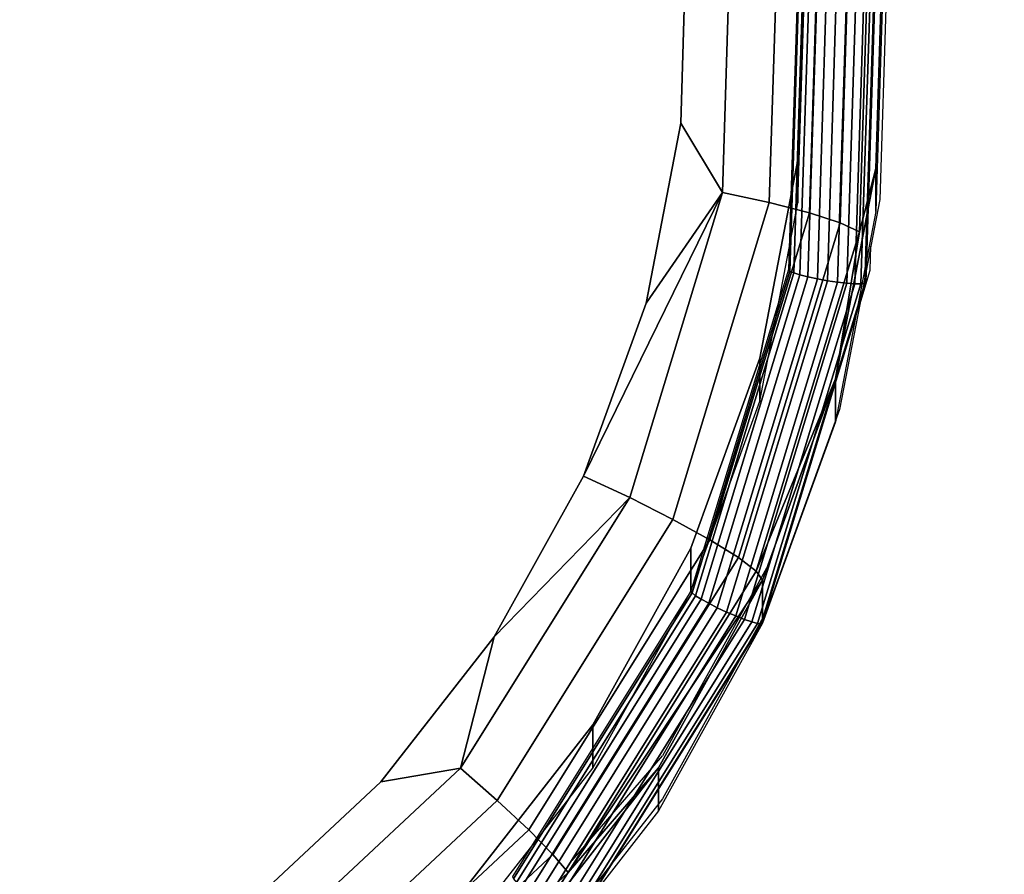
# Model space of a CAD drawing. Units: inches. Extents: x -1248 to 399, y -589 to 228.
# Drawn here: x -940 to -937, y -19 to -17 of the extents above; entities that cross this region are included whole.
import ezdxf

# ---------------------------------------------------------------- set-up
doc = ezdxf.new("R2010")
doc.units = ezdxf.units.IN
doc.header["$MEASUREMENT"] = 0
doc.layers.get('0').update_dxf_attribs({"true_color": 0x000000})
doc.layers.add('strefa bezpieczenstwa', color=1, linetype='Continuous')

# ---------------------------------------------------------------- blocks, each defined once
blk = doc.blocks.new('1630-2d')
for p, q in [((-1155.786, -2056.2828), (-1155.9546, -2056.0671)), ((-1156.0161, -2056.1259), (-1155.786, -2056.3925)), ((-1155.5214, -2056.7605), (-1155.786, -2056.2828)), ((-1155.5214, -2056.8702), (-1155.786, -2056.3925)), ((-1155.3354, -2057.2734), (-1155.5214, -2056.7605)), ((-1155.2839, -2057.5415), (-1155.3354, -2057.2734)), ((-1155.2839, -2057.5415), (-1155.2574, -2057.6287)), ((-1155.2554, -2057.6895), (-1155.2839, -2057.5415)), ((-1155.2574, -2057.6287), (-1155.2554, -2057.6895)), ((-1155.2325, -2057.8088), (-1155.2554, -2057.6895)), ((-1155.2152, -2058.3537), (-1155.2325, -2057.8088))]:
    blk.add_line(p, q)
blk = doc.blocks.new('1630')
at = {"layer": 'strefa bezpieczenstwa'}
blk.add_blockref('1630-2d', (0, 0), dxfattribs=at)

msp = doc.modelspace()

# ---------------------------------------------------------------- linework, layer by layer
at = {"color": 18, "true_color": 0x000000, "extrusion": (8.97492e-17, -0.992546, -0.121869)}
for p, q in [((-938.0928, -17.6821, 139.7211), (-938.0661, -16.8404, 139.8244)), ((-937.9906, -17.7084, 139.7979), (-937.9631, -16.8399, 139.9046)), ((-938.2118, -17.6567, 139.6739), (-938.1861, -16.8462, 139.7734)), ((-937.9122, -17.7338, 139.8991), (-937.884, -16.8447, 140.0083)), ((-937.8343, -16.8545, 140.1286), (-937.8629, -17.7565, 140.0179)), ((-937.8954, -17.8872, 141.1262), (-937.8671, -16.9937, 141.2359)), ((-937.875, -17.8886, 141.11), (-937.8465, -16.9897, 141.2204)), ((-937.8593, -17.8886, 141.0891), (-937.8307, -16.9856, 141.2)), ((-937.8494, -17.8873, 141.065), (-937.8208, -16.9817, 141.1762)), ((-937.8461, -17.8847, 141.0393), (-937.8174, -16.9782, 141.1506)), ((-938.3034, -17.0124, 139.7358), (-938.3182, -17.4794, 139.6785)), ((-938.0164, -16.9979, 141.1481), (-938.0435, -17.8526, 141.0432)), ((-938.013, -17.0008, 141.1739), (-938.0401, -17.8563, 141.0688)), ((-938.0302, -17.8608, 141.0926), (-938.0031, -17.0027, 141.1979)), ((-938.0145, -17.8659, 141.1128), (-937.9872, -17.0037, 141.2187)), ((-937.9941, -17.8712, 141.1282), (-937.9666, -17.0036, 141.2347)), ((-937.9703, -17.8762, 141.1376), (-937.9426, -17.0024, 141.2449)), ((-937.9448, -17.8808, 141.1405), (-937.9169, -17.0003, 141.2486)), ((-937.9192, -17.8845, 141.1366), (-937.8911, -16.9973, 141.2455)), ((-938.0037, -17.0593, 140.2338), (-938.02, -17.573, 140.1708)), ((-937.804, -17.0499, 140.235), (-937.8212, -17.5948, 140.1681)), ((-938.02, -17.6827, 141.0641), (-938.0037, -17.169, 141.1271)), ((-937.804, -17.1596, 141.1283), (-937.8212, -17.7045, 141.0614)), ((-938.3182, -17.4794, 139.6785), (-938.4064, -17.9384, 139.6221)), ((-938.2118, -17.6567, 139.6739), (-938.3182, -17.4794, 139.6785)), ((-938.02, -17.573, 140.1708), (-938.117, -18.0779, 140.1088)), ((-938.02, -17.6827, 141.0641), (-938.02, -17.573, 140.1708)), ((-937.8212, -17.5948, 140.1681), (-937.9241, -18.1303, 140.1023)), ((-937.8212, -17.5948, 140.1681), (-937.8629, -17.7565, 140.0179)), ((-937.8212, -17.5948, 140.1681), (-937.8212, -17.7045, 141.0614)), ((-938.5659, -18.378, 139.5682), (-938.2118, -17.6567, 139.6739)), ((-938.4479, -18.4329, 139.5786), (-938.2118, -17.6567, 139.6739)), ((-938.2118, -17.6567, 139.6739), (-938.4064, -17.9384, 139.6221)), ((-938.0928, -17.6821, 139.7211), (-938.2118, -17.6567, 139.6739)), ((-938.338, -18.4883, 139.6221), (-938.0928, -17.6821, 139.7211)), ((-938.117, -18.1876, 141.0021), (-938.02, -17.6827, 141.0641)), ((-937.9906, -17.7084, 139.7979), (-938.0928, -17.6821, 139.7211)), ((-938.2436, -18.5402, 139.6958), (-937.9906, -17.7084, 139.7979)), ((-937.9122, -17.7338, 139.8991), (-937.9906, -17.7084, 139.7979)), ((-937.8212, -17.7045, 141.0614), (-937.9241, -18.2399, 140.9956)), ((-938.1712, -18.5853, 139.7946), (-937.9122, -17.7338, 139.8991)), ((-937.8629, -17.7565, 140.0179), (-937.9122, -17.7338, 139.8991)), ((-937.8629, -17.7565, 140.0179), (-938.1257, -18.6204, 139.9118)), ((-937.8629, -17.7565, 140.0179), (-937.9241, -18.1303, 140.1023)), ((-938.0435, -17.8526, 141.0432), (-938.2924, -18.6711, 140.9427)), ((-938.0401, -17.8563, 141.0688), (-938.2893, -18.6757, 140.9682)), ((-938.2802, -18.6827, 140.9916), (-938.0302, -17.8608, 141.0926)), ((-938.2658, -18.6917, 141.0114), (-938.0145, -17.8659, 141.1128)), ((-938.2469, -18.7021, 141.0261), (-937.9941, -17.8712, 141.1282)), ((-938.0435, -17.8526, 141.0432), (-938.0401, -17.8563, 141.0688)), ((-938.0401, -17.8563, 141.0688), (-938.0302, -17.8608, 141.0926)), ((-938.0302, -17.8608, 141.0926), (-938.0145, -17.8659, 141.1128)), ((-938.0145, -17.8659, 141.1128), (-937.9941, -17.8712, 141.1282)), ((-937.9941, -17.8712, 141.1282), (-937.9703, -17.8762, 141.1376)), ((-938.2249, -18.7132, 141.0348), (-937.9703, -17.8762, 141.1376)), ((-938.2013, -18.7242, 141.0369), (-937.9448, -17.8808, 141.1405)), ((-938.1777, -18.7343, 141.0322), (-937.9192, -17.8845, 141.1366)), ((-938.1557, -18.743, 141.0211), (-937.8954, -17.8872, 141.1262)), ((-938.1369, -18.7495, 141.0043), (-937.875, -17.8886, 141.11)), ((-938.1224, -18.7534, 140.983), (-937.8593, -17.8886, 141.0891)), ((-938.1133, -18.7546, 140.9585), (-937.8494, -17.8873, 141.065)), ((-938.1102, -18.7528, 140.9327), (-937.8461, -17.8847, 141.0393)), ((-937.9703, -17.8762, 141.1376), (-937.9448, -17.8808, 141.1405)), ((-937.9448, -17.8808, 141.1405), (-937.9192, -17.8845, 141.1366)), ((-937.9192, -17.8845, 141.1366), (-937.8954, -17.8872, 141.1262)), ((-937.8954, -17.8872, 141.1262), (-937.875, -17.8886, 141.11)), ((-937.875, -17.8886, 141.11), (-937.8593, -17.8886, 141.0891)), ((-937.8593, -17.8886, 141.0891), (-937.8494, -17.8873, 141.065)), ((-937.8494, -17.8873, 141.065), (-937.8461, -17.8847, 141.0393)), ((-938.4064, -17.9384, 139.6221), (-938.5659, -18.378, 139.5682)), ((-938.117, -18.0779, 140.1088), (-938.2924, -18.5615, 140.0494)), ((-938.117, -18.1876, 141.0021), (-938.117, -18.0779, 140.1088)), ((-938.1257, -18.6204, 139.9118), (-937.9241, -18.1303, 140.1023)), ((-937.9241, -18.1303, 140.1023), (-938.1102, -18.6431, 140.0394)), ((-937.9241, -18.1303, 140.1023), (-937.9241, -18.2399, 140.9956)), ((-938.2924, -18.6711, 140.9427), (-938.117, -18.1876, 141.0021)), ((-937.9241, -18.2399, 140.9956), (-938.1102, -18.7528, 140.9327)), ((-938.5659, -18.378, 139.5682), (-938.7927, -18.7874, 139.5179)), ((-938.4479, -18.4329, 139.5786), (-938.5659, -18.378, 139.5682)), ((-938.8784, -19.1221, 139.494), (-938.4479, -18.4329, 139.5786)), ((-938.4479, -18.4329, 139.5786), (-938.7927, -18.7874, 139.5179)), ((-938.338, -18.4883, 139.6221), (-938.4479, -18.4329, 139.5786)), ((-938.7851, -19.204, 139.5342), (-938.338, -18.4883, 139.6221)), ((-938.2436, -18.5402, 139.6958), (-938.338, -18.4883, 139.6221)), ((-938.705, -19.2787, 139.6051), (-938.2436, -18.5402, 139.6958)), ((-938.1712, -18.5853, 139.7946), (-938.2436, -18.5402, 139.6958)), ((-938.2924, -18.5615, 140.0494), (-938.5419, -19.0118, 139.9941)), ((-938.2924, -18.6711, 140.9427), (-938.2924, -18.5615, 140.0494)), ((-938.6435, -19.3413, 139.7018), (-938.1712, -18.5853, 139.7946)), ((-938.1257, -18.6204, 139.9118), (-938.1712, -18.5853, 139.7946)), ((-938.1257, -18.6204, 139.9118), (-938.6048, -19.3874, 139.8176)), ((-938.1102, -18.6431, 140.0394), (-938.1257, -18.6204, 139.9118)), ((-938.1102, -18.6431, 140.0394), (-938.6048, -19.3874, 139.8176)), ((-938.1102, -18.6431, 140.0394), (-938.3748, -19.1208, 139.9807)), ((-938.1102, -18.6431, 140.0394), (-938.1102, -18.7528, 140.9327)), ((-938.2924, -18.6711, 140.9427), (-938.7464, -19.3978, 140.8535)), ((-938.5419, -19.1215, 140.8874), (-938.2924, -18.6711, 140.9427)), ((-938.2924, -18.6711, 140.9427), (-938.2893, -18.6757, 140.9682)), ((-938.2893, -18.6757, 140.9682), (-938.7438, -19.4031, 140.8789)), ((-938.736, -19.4124, 140.9021), (-938.2802, -18.6827, 140.9916)), ((-938.7237, -19.4249, 140.9214), (-938.2658, -18.6917, 141.0114)), ((-938.2893, -18.6757, 140.9682), (-938.2802, -18.6827, 140.9916)), ((-938.2802, -18.6827, 140.9916), (-938.2658, -18.6917, 141.0114)), ((-938.2658, -18.6917, 141.0114), (-938.2469, -18.7021, 141.0261)), ((-938.7077, -19.4398, 140.9356), (-938.2469, -18.7021, 141.0261)), ((-938.689, -19.4562, 140.9436), (-938.2249, -18.7132, 141.0348)), ((-938.669, -19.4729, 140.945), (-938.2013, -18.7242, 141.0369)), ((-938.2469, -18.7021, 141.0261), (-938.2249, -18.7132, 141.0348)), ((-938.2249, -18.7132, 141.0348), (-938.2013, -18.7242, 141.0369)), ((-938.2013, -18.7242, 141.0369), (-938.1777, -18.7343, 141.0322)), ((-938.649, -19.4887, 140.9396), (-938.1777, -18.7343, 141.0322)), ((-938.6303, -19.5027, 140.9278), (-938.1557, -18.743, 141.0211)), ((-938.1777, -18.7343, 141.0322), (-938.1557, -18.743, 141.0211)), ((-938.1557, -18.743, 141.0211), (-938.1369, -18.7495, 141.0043)), ((-938.6143, -19.5138, 140.9105), (-938.1369, -18.7495, 141.0043)), ((-938.602, -19.5212, 140.8887), (-938.1224, -18.7534, 140.983)), ((-938.5943, -19.5246, 140.864), (-938.1133, -18.7546, 140.9585)), ((-938.5916, -19.5236, 140.838), (-938.1102, -18.7528, 140.9327)), ((-938.1102, -18.7528, 140.9327), (-938.3748, -19.2305, 140.874)), ((-938.1369, -18.7495, 141.0043), (-938.1224, -18.7534, 140.983)), ((-938.1224, -18.7534, 140.983), (-938.1133, -18.7546, 140.9585)), ((-938.1133, -18.7546, 140.9585), (-938.1102, -18.7528, 140.9327)), ((-938.7927, -18.7874, 139.5179), (-939.0812, -19.1566, 139.4726)), ((-938.8784, -19.1221, 139.494), (-938.7927, -18.7874, 139.5179)), ((-938.5419, -19.0118, 139.9941), (-938.8593, -19.418, 139.9442)), ((-938.5419, -19.1215, 140.8874), (-938.5419, -19.0118, 139.9941)), ((-939.4739, -19.6771, 139.4258), (-938.8784, -19.1221, 139.494)), ((-938.8784, -19.1221, 139.494), (-939.0812, -19.1566, 139.4726)), ((-938.7851, -19.204, 139.5342), (-938.8784, -19.1221, 139.494)), ((-938.8593, -19.5276, 140.8375), (-938.5419, -19.1215, 140.8874)), ((-938.3748, -19.1208, 139.9807), (-938.7114, -19.5516, 139.9278)), ((-938.6048, -19.3874, 139.8176), (-938.3748, -19.1208, 139.9807)), ((-938.3748, -19.1208, 139.9807), (-938.3748, -19.2305, 140.874)), ((-939.0812, -19.1566, 139.4726), (-939.4243, -19.4765, 139.4333)), ((-939.4036, -19.7804, 139.4635), (-938.7851, -19.204, 139.5342)), ((-938.705, -19.2787, 139.6051), (-938.7851, -19.204, 139.5342)), ((-938.3748, -19.2305, 140.874), (-938.7114, -19.6612, 140.8211)), ((-939.3431, -19.8736, 139.5321), (-938.705, -19.2787, 139.6051)), ((-938.6435, -19.3413, 139.7018), (-938.705, -19.2787, 139.6051)), ((-939.2968, -19.9502, 139.627), (-938.6435, -19.3413, 139.7018)), ((-938.6048, -19.3874, 139.8176), (-938.6435, -19.3413, 139.7018)), ((-938.6048, -19.3874, 139.8176), (-939.2676, -20.0052, 139.7417)), ((-938.7114, -19.5516, 139.9278), (-938.6048, -19.3874, 139.8176))]:
    msp.add_line(p, q, dxfattribs=at)
at = {"color": 140, "true_color": 0x00aaff}
for points, invisible_edges in [([(-938.6435, -35.405, 243.0453), (-943.5004, -0.8169, 63.2509), (-943.989, -0.8926, 63.2509)], 3), ([(-937.716, -35.55, 242.9899), (-943.5004, -0.8169, 63.2509), (-938.1549, -35.3293, 243.0453)], 1), ([(-943.5004, -0.8169, 63.2509), (-937.716, -35.55, 242.9899), (-943.0614, -1.0376, 63.1955)], 1), ([(-943.5004, -0.8169, 63.2509), (-938.6435, -35.405, 243.0453), (-938.1549, -35.3293, 243.0453)], 1), ([(-944.3406, -1.2358, 63.1955), (-938.6435, -35.405, 243.0453), (-943.989, -0.8926, 63.2509)], 1), ([(-937.716, -35.55, 242.9899), (-942.8398, -1.4704, 63.1058), (-943.0614, -1.0376, 63.1955)], 1), ([(-944.4209, -1.7153, 63.1058), (-938.9951, -35.7481, 242.9899), (-944.3406, -1.2358, 63.1955)], 1), ([(-938.6435, -35.405, 243.0453), (-944.3406, -1.2358, 63.1955), (-938.9951, -35.7481, 242.9899)], 1), ([(-937.4943, -35.9828, 242.9002), (-942.9201, -1.95, 63.0162), (-942.8398, -1.4704, 63.1058)], 1), ([(-942.8398, -1.4704, 63.1058), (-937.716, -35.55, 242.9899), (-937.4943, -35.9828, 242.9002)], 1), ([(-938.9951, -35.7481, 242.9899), (-944.4209, -1.7153, 63.1058), (-939.0755, -36.2277, 242.9002)], 1), ([(-944.1993, -2.1481, 63.0162), (-939.0755, -36.2277, 242.9002), (-944.4209, -1.7153, 63.1058)], 1), ([(-937.5746, -36.4623, 242.8105), (-943.2717, -2.2931, 62.9608), (-942.9201, -1.95, 63.0162)], 1), ([(-942.9201, -1.95, 63.0162), (-937.4943, -35.9828, 242.9002), (-937.5746, -36.4623, 242.8105)], 1), ([(-939.0755, -36.2277, 242.9002), (-944.1993, -2.1481, 63.0162), (-938.8538, -36.6604, 242.8105)], 1), ([(-944.1993, -2.1481, 63.0162), (-938.4149, -36.8811, 242.7551), (-938.8538, -36.6604, 242.8105)], 1), ([(-938.4149, -36.8811, 242.7551), (-944.1993, -2.1481, 63.0162), (-943.7603, -2.3688, 62.9608)], 1), ([(-943.2717, -2.2931, 62.9608), (-937.9263, -36.8054, 242.7551), (-943.6276, -2.3471, 62.9611)], 2), ([(-943.2717, -2.2931, 62.9608), (-937.5746, -36.4623, 242.8105), (-937.9263, -36.8054, 242.7551)], 1), ([(-937.9263, -36.8054, 242.7551), (-943.7603, -2.3688, 62.9608), (-943.6276, -2.3471, 62.9611)], 13), ([(-943.7603, -2.3688, 62.9608), (-937.9263, -36.8054, 242.7551), (-938.4149, -36.8811, 242.7551)], 1)]:
    msp.add_3dface(points, dxfattribs=dict(at, invisible_edges=invisible_edges))
at = {"color": 18, "true_color": 0x000000}
for points, invisible_edges in [([(-938.0928, -17.6821, 139.7211), (-938.1861, -16.8462, 139.7734), (-938.0661, -16.8404, 139.8244)], 1), ([(-938.0661, -16.8404, 139.8244), (-937.9906, -17.7084, 139.7979), (-938.0928, -17.6821, 139.7211)], 1), ([(-937.9906, -17.7084, 139.7979), (-938.0661, -16.8404, 139.8244), (-937.9631, -16.8399, 139.9046)], 1), ([(-937.9631, -16.8399, 139.9046), (-937.9122, -17.7338, 139.8991), (-937.9906, -17.7084, 139.7979)], 1), ([(-937.9122, -17.7338, 139.8991), (-937.9631, -16.8399, 139.9046), (-937.884, -16.8447, 140.0083)], 1), ([(-938.2118, -17.6567, 139.6739), (-938.3034, -17.0124, 139.7358), (-938.1861, -16.8462, 139.7734)], 1), ([(-938.1861, -16.8462, 139.7734), (-938.0928, -17.6821, 139.7211), (-938.2118, -17.6567, 139.6739)], 1), ([(-937.884, -16.8447, 140.0083), (-937.8629, -17.7565, 140.0179), (-937.9122, -17.7338, 139.8991)], 1), ([(-937.8629, -17.7565, 140.0179), (-937.884, -16.8447, 140.0083), (-937.8343, -16.8545, 140.1286)], 1), ([(-937.8343, -16.8545, 140.1286), (-937.8212, -17.5948, 140.1681), (-937.8629, -17.7565, 140.0179)], 1), ([(-937.8212, -17.5948, 140.1681), (-937.8343, -16.8545, 140.1286), (-937.804, -17.0499, 140.235)], 1), ([(-937.875, -17.8886, 141.11), (-937.8671, -16.9937, 141.2359), (-937.8954, -17.8872, 141.1262)], 1), ([(-937.8911, -16.9973, 141.2455), (-937.8954, -17.8872, 141.1262), (-937.8671, -16.9937, 141.2359)], 1), ([(-937.875, -17.8886, 141.11), (-937.8307, -16.9856, 141.2), (-937.8465, -16.9897, 141.2204)], 1), ([(-937.8307, -16.9856, 141.2), (-937.875, -17.8886, 141.11), (-937.8593, -17.8886, 141.0891)], 1), ([(-937.8671, -16.9937, 141.2359), (-937.875, -17.8886, 141.11), (-937.8465, -16.9897, 141.2204)], 1), ([(-937.8593, -17.8886, 141.0891), (-937.8208, -16.9817, 141.1762), (-937.8307, -16.9856, 141.2)], 1), ([(-937.8208, -16.9817, 141.1762), (-937.8593, -17.8886, 141.0891), (-937.8494, -17.8873, 141.065)], 1), ([(-937.8494, -17.8873, 141.065), (-937.8174, -16.9782, 141.1506), (-937.8208, -16.9817, 141.1762)], 1), ([(-937.8174, -16.9782, 141.1506), (-937.8494, -17.8873, 141.065), (-937.8461, -17.8847, 141.0393)], 1), ([(-940.4011, -17.1106, 139.7238), (-938.3034, -17.0124, 139.7358), (-938.3182, -17.4794, 139.6785)], 13), ([(-938.3034, -17.0124, 139.7358), (-938.2118, -17.6567, 139.6739), (-938.3182, -17.4794, 139.6785)], 1), ([(-938.0401, -17.8563, 141.0688), (-938.0164, -16.9979, 141.1481), (-938.0435, -17.8526, 141.0432)], 1), ([(-938.0164, -16.9979, 141.1481), (-938.0401, -17.8563, 141.0688), (-938.013, -17.0008, 141.1739)], 1), ([(-938.0302, -17.8608, 141.0926), (-938.013, -17.0008, 141.1739), (-938.0401, -17.8563, 141.0688)], 1), ([(-938.013, -17.0008, 141.1739), (-938.0302, -17.8608, 141.0926), (-938.0031, -17.0027, 141.1979)], 1), ([(-938.0145, -17.8659, 141.1128), (-938.0031, -17.0027, 141.1979), (-938.0302, -17.8608, 141.0926)], 1), ([(-938.0031, -17.0027, 141.1979), (-938.0145, -17.8659, 141.1128), (-937.9872, -17.0037, 141.2187)], 1), ([(-937.9941, -17.8712, 141.1282), (-937.9872, -17.0037, 141.2187), (-938.0145, -17.8659, 141.1128)], 1), ([(-937.9872, -17.0037, 141.2187), (-937.9941, -17.8712, 141.1282), (-937.9666, -17.0036, 141.2347)], 1), ([(-937.9703, -17.8762, 141.1376), (-937.9666, -17.0036, 141.2347), (-937.9941, -17.8712, 141.1282)], 1), ([(-937.9666, -17.0036, 141.2347), (-937.9703, -17.8762, 141.1376), (-937.9426, -17.0024, 141.2449)], 1), ([(-937.9448, -17.8808, 141.1405), (-937.9426, -17.0024, 141.2449), (-937.9703, -17.8762, 141.1376)], 1), ([(-937.9426, -17.0024, 141.2449), (-937.9448, -17.8808, 141.1405), (-937.9169, -17.0003, 141.2486)], 1), ([(-937.9192, -17.8845, 141.1366), (-937.9169, -17.0003, 141.2486), (-937.9448, -17.8808, 141.1405)], 1), ([(-937.8954, -17.8872, 141.1262), (-937.8911, -16.9973, 141.2455), (-937.9192, -17.8845, 141.1366)], 1), ([(-937.9169, -17.0003, 141.2486), (-937.9192, -17.8845, 141.1366), (-937.8911, -16.9973, 141.2455)], 1), ([(-938.0037, -17.0593, 140.2338), (-940.0515, -17.1551, 140.2221), (-938.02, -17.573, 140.1708)], 3), ([(-938.0037, -17.0593, 140.2338), (-938.02, -17.6827, 141.0641), (-938.0037, -17.169, 141.1271)], 1), ([(-938.02, -17.6827, 141.0641), (-938.0037, -17.0593, 140.2338), (-938.02, -17.573, 140.1708)], 1), ([(-937.8212, -17.7045, 141.0614), (-937.804, -17.0499, 140.235), (-937.804, -17.1596, 141.1283)], 1), ([(-937.804, -17.0499, 140.235), (-937.8212, -17.7045, 141.0614), (-937.8212, -17.5948, 140.1681)], 1), ([(-940.4011, -17.1106, 139.7238), (-938.3182, -17.4794, 139.6785), (-940.4055, -17.2507, 139.7066)], 3), ([(-938.02, -17.573, 140.1708), (-940.0515, -17.1551, 140.2221), (-940.0576, -17.3497, 140.1982)], 13), ([(-940.4055, -17.2507, 139.7066), (-938.3182, -17.4794, 139.6785), (-940.432, -17.3884, 139.6897)], 3), ([(-938.02, -17.573, 140.1708), (-940.0576, -17.3497, 140.1982), (-940.0944, -17.541, 140.1747)], 13), ([(-940.432, -17.3884, 139.6897), (-938.3182, -17.4794, 139.6785), (-940.4798, -17.5202, 139.6735)], 3), ([(-940.4798, -17.5202, 139.6735), (-938.3182, -17.4794, 139.6785), (-938.4064, -17.9384, 139.6221)], 13), ([(-940.4798, -17.5202, 139.6735), (-938.4064, -17.9384, 139.6221), (-940.5479, -17.6431, 139.6584)], 3), ([(-938.02, -17.573, 140.1708), (-940.0944, -17.541, 140.1747), (-940.1608, -17.7241, 140.1522)], 13), ([(-938.02, -17.573, 140.1708), (-940.1608, -17.7241, 140.1522), (-938.117, -18.0779, 140.1088)], 3), ([(-938.02, -17.573, 140.1708), (-938.117, -18.1876, 141.0021), (-938.02, -17.6827, 141.0641)], 1), ([(-938.117, -18.1876, 141.0021), (-938.02, -17.573, 140.1708), (-938.117, -18.0779, 140.1088)], 1), ([(-937.9241, -18.2399, 140.9956), (-937.8212, -17.5948, 140.1681), (-937.8212, -17.7045, 141.0614)], 1), ([(-937.8212, -17.5948, 140.1681), (-937.9241, -18.2399, 140.9956), (-937.9241, -18.1303, 140.1023)], 1), ([(-940.5479, -17.6431, 139.6584), (-938.4064, -17.9384, 139.6221), (-940.6344, -17.7538, 139.6448)], 3), ([(-938.0928, -17.6821, 139.7211), (-938.4479, -18.4329, 139.5786), (-938.2118, -17.6567, 139.6739)], 1), ([(-938.4479, -18.4329, 139.5786), (-938.0928, -17.6821, 139.7211), (-938.338, -18.4883, 139.6221)], 1), ([(-937.9906, -17.7084, 139.7979), (-938.338, -18.4883, 139.6221), (-938.0928, -17.6821, 139.7211)], 1), ([(-938.338, -18.4883, 139.6221), (-937.9906, -17.7084, 139.7979), (-938.2436, -18.5402, 139.6958)], 1), ([(-937.9906, -17.7084, 139.7979), (-938.1712, -18.5853, 139.7946), (-938.2436, -18.5402, 139.6958)], 1), ([(-938.1712, -18.5853, 139.7946), (-937.9906, -17.7084, 139.7979), (-937.9122, -17.7338, 139.8991)], 1), ([(-938.117, -18.0779, 140.1088), (-940.1608, -17.7241, 140.1522), (-940.2553, -17.8947, 140.1313)], 13), ([(-937.9122, -17.7338, 139.8991), (-938.1257, -18.6204, 139.9118), (-938.1712, -18.5853, 139.7946)], 1), ([(-938.1257, -18.6204, 139.9118), (-937.9122, -17.7338, 139.8991), (-937.8629, -17.7565, 140.0179)], 1), ([(-940.6344, -17.7538, 139.6448), (-938.4064, -17.9384, 139.6221), (-940.7374, -17.8498, 139.633)], 3), ([(-940.7374, -17.8498, 139.633), (-938.4064, -17.9384, 139.6221), (-940.8542, -17.9286, 139.6233)], 3), ([(-938.2893, -18.6757, 140.9682), (-938.0435, -17.8526, 141.0432), (-938.2924, -18.6711, 140.9427)], 1), ([(-938.0435, -17.8526, 141.0432), (-938.2893, -18.6757, 140.9682), (-938.0401, -17.8563, 141.0688)], 1), ([(-938.2802, -18.6827, 140.9916), (-938.0401, -17.8563, 141.0688), (-938.2893, -18.6757, 140.9682)], 1), ([(-938.0401, -17.8563, 141.0688), (-938.2802, -18.6827, 140.9916), (-938.0302, -17.8608, 141.0926)], 1), ([(-938.2658, -18.6917, 141.0114), (-938.0302, -17.8608, 141.0926), (-938.2802, -18.6827, 140.9916)], 1), ([(-938.0302, -17.8608, 141.0926), (-938.2658, -18.6917, 141.0114), (-938.0145, -17.8659, 141.1128)], 1), ([(-938.2658, -18.6917, 141.0114), (-937.9941, -17.8712, 141.1282), (-938.0145, -17.8659, 141.1128)], 1), ([(-937.9941, -17.8712, 141.1282), (-938.2658, -18.6917, 141.0114), (-938.2469, -18.7021, 141.0261)], 1), ([(-938.2469, -18.7021, 141.0261), (-937.9703, -17.8762, 141.1376), (-937.9941, -17.8712, 141.1282)], 1), ([(-938.117, -18.0779, 140.1088), (-940.2553, -17.8947, 140.1313), (-940.3755, -18.0486, 140.1124)], 13), ([(-937.9703, -17.8762, 141.1376), (-938.2469, -18.7021, 141.0261), (-938.2249, -18.7132, 141.0348)], 1), ([(-938.2249, -18.7132, 141.0348), (-937.9448, -17.8808, 141.1405), (-937.9703, -17.8762, 141.1376)], 1), ([(-937.9448, -17.8808, 141.1405), (-938.2249, -18.7132, 141.0348), (-938.2013, -18.7242, 141.0369)], 1), ([(-938.2013, -18.7242, 141.0369), (-937.9192, -17.8845, 141.1366), (-937.9448, -17.8808, 141.1405)], 1), ([(-937.9192, -17.8845, 141.1366), (-938.2013, -18.7242, 141.0369), (-938.1777, -18.7343, 141.0322)], 1), ([(-938.1777, -18.7343, 141.0322), (-937.8954, -17.8872, 141.1262), (-937.9192, -17.8845, 141.1366)], 1), ([(-937.8954, -17.8872, 141.1262), (-938.1777, -18.7343, 141.0322), (-938.1557, -18.743, 141.0211)], 1), ([(-938.1557, -18.743, 141.0211), (-937.875, -17.8886, 141.11), (-937.8954, -17.8872, 141.1262)], 1), ([(-937.875, -17.8886, 141.11), (-938.1557, -18.743, 141.0211), (-938.1369, -18.7495, 141.0043)], 1), ([(-938.1369, -18.7495, 141.0043), (-937.8593, -17.8886, 141.0891), (-937.875, -17.8886, 141.11)], 1), ([(-937.8593, -17.8886, 141.0891), (-938.1369, -18.7495, 141.0043), (-938.1224, -18.7534, 140.983)], 1), ([(-938.1224, -18.7534, 140.983), (-937.8494, -17.8873, 141.065), (-937.8593, -17.8886, 141.0891)], 1), ([(-937.8494, -17.8873, 141.065), (-938.1224, -18.7534, 140.983), (-938.1133, -18.7546, 140.9585)], 1), ([(-938.1133, -18.7546, 140.9585), (-937.8461, -17.8847, 141.0393), (-937.8494, -17.8873, 141.065)], 1), ([(-937.8461, -17.8847, 141.0393), (-938.1133, -18.7546, 140.9585), (-938.1102, -18.7528, 140.9327)], 1), ([(-940.8542, -17.9286, 139.6233), (-938.4064, -17.9384, 139.6221), (-940.9819, -17.9883, 139.616)], 3), ([(-940.9819, -17.9883, 139.616), (-938.4064, -17.9384, 139.6221), (-938.5659, -18.378, 139.5682)], 13), ([(-940.9819, -17.9883, 139.616), (-938.5659, -18.378, 139.5682), (-941.1176, -18.0274, 139.6112)], 3), ([(-941.1176, -18.0274, 139.6112), (-938.5659, -18.378, 139.5682), (-941.2577, -18.0449, 139.6091)], 3), ([(-938.117, -18.0779, 140.1088), (-940.3755, -18.0486, 140.1124), (-940.5185, -18.1818, 140.096)], 13), ([(-938.117, -18.0779, 140.1088), (-940.5185, -18.1818, 140.096), (-938.2924, -18.5615, 140.0494)], 3), ([(-938.117, -18.0779, 140.1088), (-938.2924, -18.6711, 140.9427), (-938.117, -18.1876, 141.0021)], 1), ([(-938.2924, -18.6711, 140.9427), (-938.117, -18.0779, 140.1088), (-938.2924, -18.5615, 140.0494)], 1), ([(-938.1102, -18.7528, 140.9327), (-937.9241, -18.1303, 140.1023), (-937.9241, -18.2399, 140.9956)], 1), ([(-937.9241, -18.1303, 140.1023), (-938.1102, -18.7528, 140.9327), (-938.1102, -18.6431, 140.0394)], 1), ([(-938.2924, -18.5615, 140.0494), (-940.5185, -18.1818, 140.096), (-940.6808, -18.2913, 140.0826)], 13), ([(-944.1064, -18.2052, 139.5894), (-938.5659, -18.378, 139.5682), (-943.906, -18.6279, 139.5375)], 3), ([(-938.2924, -18.5615, 140.0494), (-940.6808, -18.2913, 140.0826), (-940.8582, -18.3742, 140.0724)], 13), ([(-943.906, -18.6279, 139.5375), (-938.5659, -18.378, 139.5682), (-938.7927, -18.7874, 139.5179)], 13), ([(-938.2924, -18.5615, 140.0494), (-940.8582, -18.3742, 140.0724), (-941.0466, -18.4285, 140.0657)], 13), ([(-938.2924, -18.5615, 140.0494), (-941.0466, -18.4285, 140.0657), (-941.2412, -18.4529, 140.0627)], 13), ([(-938.338, -18.4883, 139.6221), (-938.8784, -19.1221, 139.494), (-938.4479, -18.4329, 139.5786)], 1), ([(-938.8784, -19.1221, 139.494), (-938.338, -18.4883, 139.6221), (-938.7851, -19.204, 139.5342)], 1), ([(-938.2436, -18.5402, 139.6958), (-938.7851, -19.204, 139.5342), (-938.338, -18.4883, 139.6221)], 1), ([(-938.7851, -19.204, 139.5342), (-938.2436, -18.5402, 139.6958), (-938.705, -19.2787, 139.6051)], 1), ([(-938.2436, -18.5402, 139.6958), (-938.6435, -19.3413, 139.7018), (-938.705, -19.2787, 139.6051)], 1), ([(-938.6435, -19.3413, 139.7018), (-938.2436, -18.5402, 139.6958), (-938.1712, -18.5853, 139.7946)], 1), ([(-938.2924, -18.5615, 140.0494), (-944.1666, -18.8364, 140.0156), (-938.5419, -19.0118, 139.9941)], 3), ([(-938.2924, -18.5615, 140.0494), (-938.5419, -19.1215, 140.8874), (-938.2924, -18.6711, 140.9427)], 1), ([(-938.5419, -19.1215, 140.8874), (-938.2924, -18.5615, 140.0494), (-938.5419, -19.0118, 139.9941)], 1), ([(-938.1712, -18.5853, 139.7946), (-938.6048, -19.3874, 139.8176), (-938.6435, -19.3413, 139.7018)], 1), ([(-938.6048, -19.3874, 139.8176), (-938.1712, -18.5853, 139.7946), (-938.1257, -18.6204, 139.9118)], 1), ([(-943.906, -18.6279, 139.5375), (-938.7927, -18.7874, 139.5179), (-943.6414, -19.0144, 139.49)], 3), ([(-938.3748, -19.2305, 140.874), (-938.1102, -18.6431, 140.0394), (-938.1102, -18.7528, 140.9327)], 1), ([(-938.1102, -18.6431, 140.0394), (-938.3748, -19.2305, 140.874), (-938.3748, -19.1208, 139.9807)], 1), ([(-938.7438, -19.4031, 140.8789), (-938.2924, -18.6711, 140.9427), (-938.7464, -19.3978, 140.8535)], 1), ([(-938.2924, -18.6711, 140.9427), (-938.7438, -19.4031, 140.8789), (-938.2893, -18.6757, 140.9682)], 1), ([(-938.736, -19.4124, 140.9021), (-938.2893, -18.6757, 140.9682), (-938.7438, -19.4031, 140.8789)], 1), ([(-938.2893, -18.6757, 140.9682), (-938.736, -19.4124, 140.9021), (-938.2802, -18.6827, 140.9916)], 1), ([(-938.7237, -19.4249, 140.9214), (-938.2802, -18.6827, 140.9916), (-938.736, -19.4124, 140.9021)], 1), ([(-938.2802, -18.6827, 140.9916), (-938.7237, -19.4249, 140.9214), (-938.2658, -18.6917, 141.0114)], 1), ([(-938.7237, -19.4249, 140.9214), (-938.2469, -18.7021, 141.0261), (-938.2658, -18.6917, 141.0114)], 1), ([(-938.2469, -18.7021, 141.0261), (-938.7237, -19.4249, 140.9214), (-938.7077, -19.4398, 140.9356)], 1), ([(-938.7077, -19.4398, 140.9356), (-938.2249, -18.7132, 141.0348), (-938.2469, -18.7021, 141.0261)], 1), ([(-938.2249, -18.7132, 141.0348), (-938.7077, -19.4398, 140.9356), (-938.689, -19.4562, 140.9436)], 1), ([(-938.689, -19.4562, 140.9436), (-938.2013, -18.7242, 141.0369), (-938.2249, -18.7132, 141.0348)], 1), ([(-938.2013, -18.7242, 141.0369), (-938.689, -19.4562, 140.9436), (-938.669, -19.4729, 140.945)], 1), ([(-938.669, -19.4729, 140.945), (-938.1777, -18.7343, 141.0322), (-938.2013, -18.7242, 141.0369)], 1), ([(-938.1777, -18.7343, 141.0322), (-938.669, -19.4729, 140.945), (-938.649, -19.4887, 140.9396)], 1), ([(-938.649, -19.4887, 140.9396), (-938.1557, -18.743, 141.0211), (-938.1777, -18.7343, 141.0322)], 1), ([(-938.1557, -18.743, 141.0211), (-938.649, -19.4887, 140.9396), (-938.6303, -19.5027, 140.9278)], 1), ([(-938.6303, -19.5027, 140.9278), (-938.1369, -18.7495, 141.0043), (-938.1557, -18.743, 141.0211)], 1), ([(-938.1369, -18.7495, 141.0043), (-938.6303, -19.5027, 140.9278), (-938.6143, -19.5138, 140.9105)], 1), ([(-938.6143, -19.5138, 140.9105), (-938.1224, -18.7534, 140.983), (-938.1369, -18.7495, 141.0043)], 1), ([(-938.1224, -18.7534, 140.983), (-938.6143, -19.5138, 140.9105), (-938.602, -19.5212, 140.8887)], 1), ([(-938.602, -19.5212, 140.8887), (-938.1133, -18.7546, 140.9585), (-938.1224, -18.7534, 140.983)], 1), ([(-938.1133, -18.7546, 140.9585), (-938.602, -19.5212, 140.8887), (-938.5943, -19.5246, 140.864)], 1), ([(-938.5943, -19.5246, 140.864), (-938.1102, -18.7528, 140.9327), (-938.1133, -18.7546, 140.9585)], 1), ([(-938.1102, -18.7528, 140.9327), (-938.5943, -19.5246, 140.864), (-938.5916, -19.5236, 140.838)], 1), ([(-943.6414, -19.0144, 139.49), (-938.7927, -18.7874, 139.5179), (-939.0812, -19.1566, 139.4726)], 13), ([(-938.5419, -19.0118, 139.9941), (-944.1666, -18.8364, 140.0156), (-943.8755, -19.2615, 139.9634)], 13), ([(-938.5419, -19.0118, 139.9941), (-943.8755, -19.2615, 139.9634), (-938.8593, -19.418, 139.9442)], 3), ([(-943.6414, -19.0144, 139.49), (-939.0812, -19.1566, 139.4726), (-943.3191, -19.355, 139.4482)], 3), ([(-938.5419, -19.0118, 139.9941), (-938.8593, -19.5276, 140.8375), (-938.5419, -19.1215, 140.8874)], 1), ([(-938.8593, -19.5276, 140.8375), (-938.5419, -19.0118, 139.9941), (-938.8593, -19.418, 139.9442)], 1), ([(-939.4739, -19.6771, 139.4258), (-939.0812, -19.1566, 139.4726), (-938.8784, -19.1221, 139.494)], 1), ([(-938.7851, -19.204, 139.5342), (-939.4739, -19.6771, 139.4258), (-938.8784, -19.1221, 139.494)], 1), ([(-938.7114, -19.6612, 140.8211), (-938.3748, -19.1208, 139.9807), (-938.3748, -19.2305, 140.874)], 1), ([(-938.3748, -19.1208, 139.9807), (-938.7114, -19.6612, 140.8211), (-938.7114, -19.5516, 139.9278)], 1), ([(-943.3191, -19.355, 139.4482), (-939.0812, -19.1566, 139.4726), (-939.4243, -19.4765, 139.4333)], 13), ([(-939.0812, -19.1566, 139.4726), (-939.4739, -19.6771, 139.4258), (-939.4243, -19.4765, 139.4333)], 1), ([(-939.4739, -19.6771, 139.4258), (-938.7851, -19.204, 139.5342), (-939.4036, -19.7804, 139.4635)], 1), ([(-938.705, -19.2787, 139.6051), (-939.4036, -19.7804, 139.4635), (-938.7851, -19.204, 139.5342)], 1), ([(-938.8593, -19.418, 139.9442), (-943.8755, -19.2615, 139.9634), (-943.521, -19.6362, 139.9174)], 13), ([(-939.4036, -19.7804, 139.4635), (-938.705, -19.2787, 139.6051), (-939.3431, -19.8736, 139.5321)], 1), ([(-938.6435, -19.3413, 139.7018), (-939.3431, -19.8736, 139.5321), (-938.705, -19.2787, 139.6051)], 1), ([(-939.3431, -19.8736, 139.5321), (-938.6435, -19.3413, 139.7018), (-939.2968, -19.9502, 139.627)], 1), ([(-938.6435, -19.3413, 139.7018), (-939.2676, -20.0052, 139.7417), (-939.2968, -19.9502, 139.627)], 1), ([(-939.2676, -20.0052, 139.7417), (-938.6435, -19.3413, 139.7018), (-938.6048, -19.3874, 139.8176)], 1), ([(-943.3191, -19.355, 139.4482), (-939.4243, -19.4765, 139.4333), (-942.9471, -19.6414, 139.413)], 3), ([(-938.7114, -19.5516, 139.9278), (-939.2676, -20.0052, 139.7417), (-938.6048, -19.3874, 139.8176)], 1)]:
    msp.add_3dface(points, dxfattribs=dict(at, invisible_edges=invisible_edges))
for points in [[(-938.4064, -17.9384, 139.6221), (-938.3182, -17.4794, 139.6785), (-938.2118, -17.6567, 139.6739)], [(-937.8629, -17.7565, 140.0179), (-937.8212, -17.5948, 140.1681), (-937.9241, -18.1303, 140.1023)], [(-938.5659, -18.378, 139.5682), (-938.4064, -17.9384, 139.6221), (-938.2118, -17.6567, 139.6739)], [(-938.4479, -18.4329, 139.5786), (-938.5659, -18.378, 139.5682), (-938.2118, -17.6567, 139.6739)], [(-938.1257, -18.6204, 139.9118), (-937.8629, -17.7565, 140.0179), (-937.9241, -18.1303, 140.1023)], [(-938.1257, -18.6204, 139.9118), (-937.9241, -18.1303, 140.1023), (-938.1102, -18.6431, 140.0394)], [(-938.7927, -18.7874, 139.5179), (-938.5659, -18.378, 139.5682), (-938.4479, -18.4329, 139.5786)], [(-938.8784, -19.1221, 139.494), (-938.7927, -18.7874, 139.5179), (-938.4479, -18.4329, 139.5786)], [(-938.6048, -19.3874, 139.8176), (-938.1257, -18.6204, 139.9118), (-938.1102, -18.6431, 140.0394)], [(-938.6048, -19.3874, 139.8176), (-938.1102, -18.6431, 140.0394), (-938.3748, -19.1208, 139.9807)], [(-939.0812, -19.1566, 139.4726), (-938.7927, -18.7874, 139.5179), (-938.8784, -19.1221, 139.494)], [(-938.6048, -19.3874, 139.8176), (-938.3748, -19.1208, 139.9807), (-938.7114, -19.5516, 139.9278)]]:
    msp.add_3dface(points, dxfattribs=at)

# ---------------------------------------------------------------- block references
at = {"layer": 'strefa bezpieczenstwa', "extrusion": (0, 0, -1), "rotation": 180}
msp.add_blockref('1630', (-217.4214, -2075.4825, -256.0521), dxfattribs=at)

doc.saveas('drawing.dxf')
